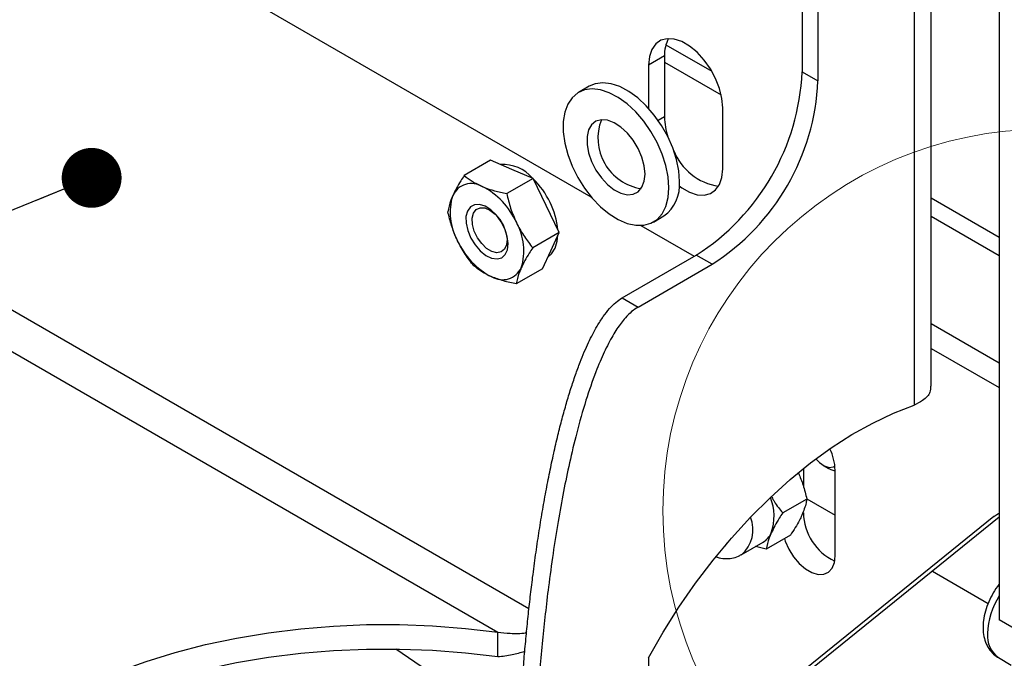
# Model space of a CAD drawing. Units: millimetres. Extents: x 8 to 587, y 0 to 411.
# Drawn here: x 354 to 370, y 80 to 90 of the extents above; entities that cross this region are included whole.
import ezdxf

# ---------------------------------------------------------------- set-up
doc = ezdxf.new("R2010")
doc.units = ezdxf.units.MM
doc.dimstyles.new('SLDDIMSTYLE3', dxfattribs={"dimtxt": 0.18, "dimasz": 1, "dimexe": 0, "dimexo": 0.0625, "dimgap": 0, "dimtad": 0, "dimtih": 1, "dimtoh": 1, "dimdec": 0, "dimrnd": 1e-09, "dimzin": 0, "dimdsep": 46, "dimtxsty": 'Standard', "dimblk1": 'DOT', "dimblk2": 'DOT', "dimsah": 1, "dimcen": 0.09, "dimadec": 0, "dimazin": 0, "dimtfac": 1, "dimtdec": 0, "dimtofl": 0, "dimtmove": 0, "dimatfit": 3, "dimldrblk": 'DOT', "dimfxl": 1, "dimfrac": 2, "dimtolj": 1, "dimtzin": 0, "dimarcsym": 0})

# ---------------------------------------------------------------- blocks, each defined once
blk = doc.blocks.new('_Dot')
at = {"color": 0, "linetype": 'ByBlock', "lineweight": -2}
blk.add_line((-0.5, 0), (-1, 0), dxfattribs=at)
at = {"color": 0, "linetype": 'ByBlock', "const_width": 0.5}
blk.add_lwpolyline([(-0.25, 0, 1), (0.25, 0, 1)], format="xyb", close=True, dxfattribs=at)

msp = doc.modelspace()

# ---------------------------------------------------------------- linework, layer by layer
at = {"color": 7, "linetype": 'Continuous', "lineweight": 25}
for p, q in [((366.8155, 105.5301), (366.8155, 89.6101)), ((367.0806, 105.2458), (367.0806, 89.457)), ((368.6858, 103.5253), (368.6858, 84.0397)), ((368.9728, 84.3573), (368.9728, 103.2177)), ((370.1073, 102.0016), (370.1073, 80.4567)), ((346.4453, 97.2478), (363.2898, 87.5236)), ((364.5425, 90.0631), (365.3064, 89.6221)), ((364.5174, 89.8762), (364.2522, 89.7231)), ((364.5174, 89.8762), (364.5174, 88.8555)), ((364.2522, 89.7231), (364.2522, 88.9998)), ((364.5174, 89.7714), (365.4646, 89.2246)), ((366.8155, 89.6101), (367.0806, 89.457)), ((363.2582, 89.368), (363.0815, 89.2659)), ((365.4897, 87.9881), (365.4897, 89.0088)), ((364.5174, 88.8555), (364.4136, 88.7956)), ((361.6131, 88.1315), (361.1734, 87.8777)), ((361.9673, 87.9807), (361.6131, 88.1315)), ((362.3215, 87.8299), (361.9673, 87.9807)), ((362.3215, 87.8299), (361.8817, 87.5761)), ((362.5388, 87.3771), (362.3215, 87.8299)), ((368.9728, 87.5055), (370.1073, 86.8506)), ((362.7562, 86.9243), (362.5388, 87.3771)), ((364.3314, 87.1008), (364.5081, 87.2028)), ((368.9728, 87.1994), (370.1073, 86.5444)), ((364.123, 87.0426), (365.0136, 86.5285)), ((362.7562, 86.9243), (362.3164, 86.6704)), ((362.6193, 86.6222), (362.7562, 86.9243)), ((362.254, 80.6399), (351.7225, 86.7196)), ((362.4825, 86.3202), (362.6193, 86.6222)), ((363.8103, 85.8338), (365.0477, 86.5482)), ((365.3129, 86.3951), (365.0477, 86.5482)), ((364.0754, 85.6808), (365.3129, 86.3951)), ((351.4238, 86.2021), (361.7337, 80.2503)), ((362.4825, 86.3202), (362.0428, 86.0663)), ((363.8103, 85.8338), (364.0754, 85.6808)), ((370.1073, 84.7431), (368.9728, 85.3981)), ((368.9728, 84.9899), (370.1073, 84.3349)), ((366.8369, 82.9828), (366.8369, 82.6867)), ((367.1673, 83.0366), (367.2557, 82.9856)), ((367.3673, 81.5278), (367.3673, 82.9568)), ((366.8939, 82.4744), (366.4917, 82.2422)), ((366.8973, 82.4776), (367.3673, 82.2063)), ((370.1073, 82.2324), (370.019, 82.1814)), ((370.019, 82.1814), (366.1297, 79.0372)), ((370.1073, 82.171), (366.4832, 79.2413)), ((365.8002, 81.5432), (366.1656, 81.7541)), ((366.6202, 81.8703), (366.2181, 81.6381)), ((366.2181, 81.6381), (366.0385, 81.6808)), ((368.9912, 81.2688), (369.9232, 80.7308)), ((370.4609, 80.2526), (370.1073, 80.4567)), ((362.1995, 80.2372), (362.2177, 80.2634)), ((361.7337, 79.842), (361.7337, 80.2503)), ((364.2522, 79.8235), (364.2522, 76.7614)), ((370.0945, 79.826), (370.3092, 79.7021))]:
    msp.add_line(p, q, dxfattribs=at)
at = {"color": 7, "linetype": 'Continuous', "lineweight": 25, "flags": 128}
for points in [[(365.4897, 89.0088), (365.4761, 89.1651), (365.4362, 89.3302), (365.3715, 89.4969), (365.2849, 89.6579), (365.1803, 89.8061), (365.0621, 89.9351), (364.9356, 90.0392), (364.8063, 90.1138), (364.6797, 90.1558), (364.5616, 90.1633), (364.4569, 90.1359), (364.3704, 90.0749), (364.3057, 89.9828), (364.2657, 89.8639), (364.2522, 89.7231)], [(364.5903, 87.6731), (364.5776, 87.8529), (364.5398, 88.0423), (364.4781, 88.2357), (364.3941, 88.4276), (364.2904, 88.6124), (364.1698, 88.7849), (364.036, 88.9402), (363.8926, 89.0736), (363.7439, 89.1814), (363.5942, 89.2606), (363.4476, 89.3087), (363.3085, 89.3244), (363.1808, 89.3074), (363.0683, 89.258), (362.9741, 89.1776), (362.901, 89.0687), (362.8511, 88.9343), (362.8257, 88.7783), (362.8257, 88.6052), (362.8511, 88.4199), (362.901, 88.2279), (362.9741, 88.0345), (363.0683, 87.8455), (363.1808, 87.6661), (363.3085, 87.5017), (363.4476, 87.3568), (363.5942, 87.2357), (363.7439, 87.1419), (363.8926, 87.0781), (364.036, 87.046), (364.1698, 87.0467), (364.2904, 87.08), (364.3941, 87.1451), (364.4781, 87.2401), (364.5398, 87.3622), (364.5776, 87.5079), (364.5903, 87.6731)], [(364.7671, 87.7751), (364.7544, 87.955), (364.7166, 88.1443), (364.6548, 88.3377), (364.5709, 88.5296), (364.4672, 88.7145), (364.3466, 88.887), (364.2128, 89.0422), (364.0694, 89.1757), (363.9207, 89.2835), (363.7709, 89.3626), (363.6244, 89.4107), (363.4853, 89.4265), (363.3576, 89.4094), (363.2582, 89.368)], [(364.1926, 87.9027), (364.1795, 88.0397), (364.1408, 88.1845), (364.0788, 88.3292), (363.9967, 88.466), (363.899, 88.5876), (363.7908, 88.6875), (363.6782, 88.7601), (363.567, 88.8016), (363.4634, 88.8098), (363.3728, 88.7843), (363.3003, 88.7263), (363.2496, 88.6391), (363.2236, 88.5273), (363.2236, 88.3969), (363.2496, 88.2551), (363.3003, 88.1093), (363.3728, 87.9676), (363.4634, 87.8375), (363.567, 87.726), (363.6782, 87.6392), (363.7908, 87.5818), (363.899, 87.5567), (363.9967, 87.5655), (364.0788, 87.6075), (364.1408, 87.6806), (364.1795, 87.7808), (364.1926, 87.9027)], [(364.7648, 87.7027), (364.8063, 87.672), (364.9356, 87.5974), (365.0621, 87.5554), (365.1803, 87.5479), (365.2849, 87.5753), (365.3715, 87.6363), (365.4362, 87.7284), (365.4761, 87.8473), (365.4897, 87.9881)], [(361.2262, 87.285), (361.2018, 87.1916), (361.2034, 87.0795), (361.2309, 86.957), (361.2823, 86.8333), (361.3538, 86.7176), (361.44, 86.6183), (361.5346, 86.5429), (361.6305, 86.4969), (361.7207, 86.4839), (361.7984, 86.5046), (361.8579, 86.5577), (361.8948, 86.6391), (361.9063, 86.7428), (361.8916, 86.8612), (361.8518, 86.9854), (361.7898, 87.1063), (361.7102, 87.2148), (361.619, 87.303), (361.5228, 87.3642), (361.4289, 87.394), (361.3441, 87.3901), (361.2749, 87.3529), (361.2262, 87.285)], [(361.3267, 87.2497), (361.3716, 87.3097), (361.4365, 87.3391), (361.5155, 87.3353), (361.6017, 87.2986), (361.6874, 87.2323), (361.765, 87.1422), (361.8276, 87.0364), (361.8696, 86.9243), (361.8874, 86.8157), (361.8792, 86.7205), (361.8459, 86.647), (361.7904, 86.6017), (361.7177, 86.5887), (361.6341, 86.6092), (361.5472, 86.6613), (361.4646, 86.7404), (361.3937, 86.8395), (361.3408, 86.9497), (361.3106, 87.0613), (361.3057, 87.1643), (361.3267, 87.2497)], [(362.69, 86.663), (362.726, 86.7807), (362.7367, 86.8814)], [(362.5727, 86.5193), (362.6306, 86.5701), (362.69, 86.663)], [(364.2522, 79.8235), (364.497, 80.2503), (364.7592, 80.6657), (365.0375, 81.0675), (365.3304, 81.4534), (365.6363, 81.8214), (365.9535, 82.1695), (366.2803, 82.4958), (366.6151, 82.7986), (366.9559, 83.0763), (367.3009, 83.3273), (367.6482, 83.5502), (367.9961, 83.744), (368.3426, 83.9074), (368.6858, 84.0397)], [(367.0438, 83.1431), (367.1039, 83.0821), (367.1866, 83.0263), (367.2674, 83.0014), (367.3384, 83.01), (367.3637, 83.0236)], [(367.3673, 82.942), (367.3006, 82.9629), (367.2557, 82.9856)], [(370.019, 82.1814), (370.085, 82.2251), (370.1073, 82.2363)], [(365.5157, 81.6803), (365.5312, 81.6943), (365.569, 81.7433)], [(366.5203, 81.8126), (366.534, 81.7717), (366.5945, 81.6355), (366.6743, 81.5079), (366.7686, 81.3962), (366.872, 81.3071), (366.9786, 81.2456), (367.082, 81.2153), (367.1764, 81.218), (367.2561, 81.2536), (367.3166, 81.3199), (367.3544, 81.4131), (367.3673, 81.5278)], [(353.4058, 78.4946), (353.7481, 78.7451), (354.1195, 78.9813), (354.5183, 79.2022), (354.9425, 79.4066), (355.3902, 79.5937), (355.8592, 79.7625), (356.3472, 79.9122), (356.852, 80.042), (357.3711, 80.1515), (357.9021, 80.24), (358.4423, 80.3071), (358.9894, 80.3525), (359.5405, 80.376), (360.0931, 80.3775), (360.6446, 80.357), (361.1924, 80.3145), (361.7337, 80.2503)], [(353.4058, 78.0863), (353.7481, 78.3368), (354.1195, 78.573), (354.5183, 78.7939), (354.9425, 78.9984), (355.3902, 79.1854), (355.8592, 79.3542), (356.3472, 79.5039), (356.852, 79.6338), (357.3711, 79.7432), (357.9021, 79.8317), (358.4423, 79.8988), (358.9894, 79.9442), (359.5405, 79.9677), (360.0931, 79.9692), (360.6446, 79.9487), (361.1924, 79.9062), (361.7337, 79.842)], [(360.0312, 79.9702), (361.9503, 78.6569), (362.0922, 78.5604)]]:
    msp.add_lwpolyline(points, dxfattribs=at)
at = {"color": 7, "linetype": 'Continuous', "lineweight": 18}
msp.add_circle((370.863, 82.2774), 6.3727, dxfattribs=at)
at = {"color": 7, "linetype": 'Continuous', "lineweight": 25}
for centre, radius, start, end in [((365.0522, 89.9003), 0.5354, 150.41892, 182.58511), ((362.9882, 89.7785), 3.831, 302.52015, 357.47985), ((363.2533, 89.6254), 3.831, 302.52009, 357.47991), ((364.2616, 88.5038), 0.8555, 159.04581, 260.94882), ((365.645, 88.8777), 1.1278, 181.12794, 198.40576), ((365.5614, 88.647), 0.9578, 201.22656, 261.53469), ((361.8213, 87.4197), 0.6419, 40.23488, 93.64377), ((361.3606, 86.832), 1.3813, 5.6435, 45.63626), ((361.2956, 87.3959), 0.3474, 59.43174, 154.81298), ((360.9135, 86.5935), 1.2351, 23.77118, 63.10075), ((364.1393, 87.7145), 0.6308, 305.7921, 5.52008), ((361.8864, 87.2585), 0.949, 162.51013, 209.6663), ((361.2193, 86.6217), 0.949, 342.51013, 29.6663), ((362.1921, 87.2867), 1.2351, 203.77118, 243.10075), ((361.81, 86.4843), 0.3474, 239.43174, 334.81298), ((366.5002, 82.9317), 0.8674, 1.65381, 26.04633), ((365.5179, 82.1858), 0.8295, 340.45412, 22.30369), ((367.752, 82.2657), 0.9154, 181.47516, 244.62694), ((365.4443, 81.9625), 0.5504, 310.52816, 22.15477), ((365.9952, 82.0376), 0.3307, 300.99933, 336.98474), ((371.2182, 80.1714), 1.3061, 148.27317, 177.57432), ((370.3489, 80.1824), 0.4378, 174.20154, 234.48628)]:
    msp.add_arc(centre, radius, start, end, dxfattribs=at)
for points, knots in [([(361.1734, 87.8777), (361.1536, 87.8475), (361.0766, 87.7303), (361.0219, 87.6232), (360.9813, 87.5437)], [0, 0, 0, 0, 0.2575513, 1, 1, 1, 1]), ([(361.1734, 87.8777), (361.2155, 87.8443), (361.3004, 87.7768), (361.4146, 87.7224), (361.4723, 87.695)], [0, 0, 0, 0, 0.495458, 1, 1, 1, 1]), ([(361.4723, 87.695), (361.4808, 87.6914), (361.5448, 87.6647), (361.6768, 87.6206), (361.813, 87.591), (361.8817, 87.5761)], [0, 0, 0, 0, 0.0700364, 0.5307568, 1, 1, 1, 1]), ([(360.9813, 87.5437), (360.9697, 87.5167), (360.9264, 87.4162), (360.911, 87.3338), (360.8997, 87.2736)], [0, 0, 0, 0, 0.2686336, 1, 1, 1, 1]), ([(361.8817, 87.5761), (361.9016, 87.4936), (361.9417, 87.3272), (362.0096, 87.1704), (362.0438, 87.0914)], [0, 0, 0, 0, 0.495458, 1, 1, 1, 1]), ([(361.0618, 86.7888), (361.0567, 86.7996), (361.0182, 86.8812), (360.9567, 87.0414), (360.9188, 87.1957), (360.8997, 87.2736)], [0, 0, 0, 0, 0.0700364, 0.5307568, 1, 1, 1, 1]), ([(362.0438, 87.0914), (362.049, 87.0807), (362.0886, 86.9997), (362.1742, 86.8534), (362.2687, 86.7318), (362.3164, 86.6704)], [0, 0, 0, 0, 0.0700364, 0.5307568, 1, 1, 1, 1]), ([(361.3344, 86.3679), (361.2837, 86.4325), (361.1813, 86.563), (361.1019, 86.7131), (361.0618, 86.7888)], [0, 0, 0, 0, 0.495458, 1, 1, 1, 1]), ([(362.3164, 86.6704), (362.2966, 86.6403), (362.2196, 86.5231), (362.1649, 86.416), (362.1243, 86.3365)], [0, 0, 0, 0, 0.2575513, 1, 1, 1, 1]), ([(361.6333, 86.1852), (361.625, 86.1888), (361.5619, 86.2162), (361.4541, 86.2742), (361.3746, 86.3365), (361.3344, 86.3679)], [0, 0, 0, 0, 0.0700364, 0.5307568, 1, 1, 1, 1]), ([(362.1243, 86.3365), (362.1127, 86.3095), (362.0695, 86.209), (362.054, 86.1266), (362.0428, 86.0663)], [0, 0, 0, 0, 0.2686336, 1, 1, 1, 1]), ([(362.0428, 86.0663), (361.9698, 86.0819), (361.8225, 86.1133), (361.6968, 86.1611), (361.6333, 86.1852)], [0, 0, 0, 0, 0.495458, 1, 1, 1, 1]), ([(362.0425, 76.6479), (362.0442, 76.9242), (362.0476, 77.4731), (362.0757, 78.3103), (362.1122, 78.9873), (362.1484, 79.5009), (362.1757, 79.8421), (362.206, 80.1789), (362.2393, 80.5115), (362.2755, 80.8396), (362.317, 81.1822), (362.3642, 81.5367), (362.4176, 81.9006), (362.4744, 82.2522), (362.5346, 82.5914), (362.5982, 82.9184), (362.6652, 83.233), (362.7344, 83.5304), (362.8052, 83.8096), (362.8772, 84.0693), (362.9514, 84.3135), (363.0277, 84.5421), (363.1028, 84.7461), (363.1758, 84.9262), (363.2459, 85.0833), (363.317, 85.2273), (363.3978, 85.3738), (363.4896, 85.5185), (363.5949, 85.6534), (363.7019, 85.7625), (363.7747, 85.8104), (363.8103, 85.8338)], [0, 0, 0, 0, 0.094323, 0.1874173, 0.2815058, 0.3195097, 0.356857, 0.3935532, 0.4296044, 0.4650168, 0.4997969, 0.5400119, 0.5786967, 0.6158654, 0.6515339, 0.68572, 0.7184442, 0.7497297, 0.7780927, 0.8047445, 0.8297192, 0.8530582, 0.8748124, 0.8922385, 0.9084206, 0.9234219, 0.9373222, 0.9552172, 0.9712565, 0.9859608, 1, 1, 1, 1]), ([(364.0754, 85.6808), (364.0396, 85.6572), (363.9663, 85.6089), (363.8718, 85.5122), (363.7908, 85.4124), (363.7209, 85.3125), (363.6503, 85.198), (363.5791, 85.0684), (363.5079, 84.9236), (363.4377, 84.7655), (363.3297, 84.4977), (363.1931, 84.0987), (363.0505, 83.591), (362.9297, 83.0837), (362.8274, 82.5903), (362.7363, 82.0861), (362.6527, 81.5543), (362.5627, 80.8916), (362.4744, 80.0977), (362.3984, 79.1861), (362.3458, 78.2763), (362.3135, 77.3773), (362.3096, 76.7904), (362.3077, 76.4949)], [0, 0, 0, 0, 0.0141361, 0.028954, 0.039563, 0.0509444, 0.0632315, 0.0771978, 0.0922809, 0.1085603, 0.1260991, 0.1745964, 0.2305993, 0.2822813, 0.3319044, 0.3848356, 0.4411371, 0.5008606, 0.59708, 0.6980865, 0.7996511, 0.8991199, 1, 1, 1, 1]), ([(368.9602, 84.3576), (368.9608, 84.3244), (368.9625, 84.2381), (368.8579, 84.1273), (368.736, 84.0653), (368.6858, 84.0397)], [0, 0, 0, 0, 0.2684759, 0.6987887, 1, 1, 1, 1]), ([(366.7551, 82.9054), (366.7823, 82.8397), (366.8401, 82.6999), (366.8752, 82.5525), (366.8939, 82.4744)], [0, 0, 0, 0, 0.4699624, 1, 1, 1, 1]), ([(366.3076, 82.5067), (366.3222, 82.4809), (366.3758, 82.3859), (366.4429, 82.3027), (366.4917, 82.2422)], [0, 0, 0, 0, 0.2725251, 1, 1, 1, 1]), ([(366.8939, 82.4744), (366.8907, 82.4538), (366.8785, 82.3741), (366.8405, 82.2766), (366.8123, 82.2042)], [0, 0, 0, 0, 0.2575513, 1, 1, 1, 1]), ([(366.4917, 82.2422), (366.4719, 82.2121), (366.3949, 82.0949), (366.3402, 81.9878), (366.2996, 81.9083)], [0, 0, 0, 0, 0.2575513, 1, 1, 1, 1]), ([(366.8123, 82.2042), (366.799, 82.1763), (366.7497, 82.0723), (366.6749, 81.9556), (366.6202, 81.8703)], [0, 0, 0, 0, 0.2686336, 1, 1, 1, 1]), ([(366.2996, 81.9083), (366.288, 81.8813), (366.2448, 81.7808), (366.2293, 81.6984), (366.2181, 81.6381)], [0, 0, 0, 0, 0.2686336, 1, 1, 1, 1]), ([(365.3805, 81.5099), (365.3864, 81.5075), (365.4324, 81.4886), (365.5215, 81.4775), (365.6419, 81.4825), (365.738, 81.5069), (365.7857, 81.5383), (365.8011, 81.5484)], [0, 0, 0, 0, 0.0423444, 0.3320851, 0.607084, 0.8739494, 1, 1, 1, 1]), ([(370.1073, 81.0486), (370.1061, 81.0473), (370.0685, 81.0057), (370.0075, 80.9078), (369.9291, 80.7596), (369.8735, 80.6025), (369.8425, 80.4584), (369.8391, 80.3694), (369.8376, 80.3321)], [0, 0, 0, 0, 0.0068465, 0.2151397, 0.4235112, 0.633356, 0.8462416, 1, 1, 1, 1]), ([(369.8376, 80.3321), (369.8385, 80.3032), (369.8409, 80.2281), (369.8651, 80.1153), (369.9151, 79.9994), (369.9885, 79.9055), (370.0508, 79.8469), (370.0909, 79.8295), (370.0957, 79.8274)], [0, 0, 0, 0, 0.1403421, 0.3641597, 0.575135, 0.7766016, 0.9736635, 1, 1, 1, 1]), ([(361.7337, 80.2503), (361.8022, 80.2427), (361.9156, 80.2301), (362.0711, 80.228), (362.1566, 80.2341), (362.1995, 80.2372)], [0, 0, 0, 0, 0.4318078, 0.7147499, 1, 1, 1, 1]), ([(361.7337, 79.842), (361.8137, 79.8511), (361.9665, 79.8685), (362.1141, 79.9117), (362.1844, 79.9322)], [0, 0, 0, 0, 0.5239435, 1, 1, 1, 1])]:
    msp.add_open_spline(points, degree=3, knots=knots, dxfattribs=at)

# ---------------------------------------------------------------- leaders
at = {"color": 7, "linetype": 'Continuous', "lineweight": 0}
msp.add_leader([(354.9499, 87.8386), (319.8995, 73.5566), (315.2425, 73.5566)], dimstyle='SLDDIMSTYLE3', dxfattribs=at)

doc.saveas('drawing.dxf')
